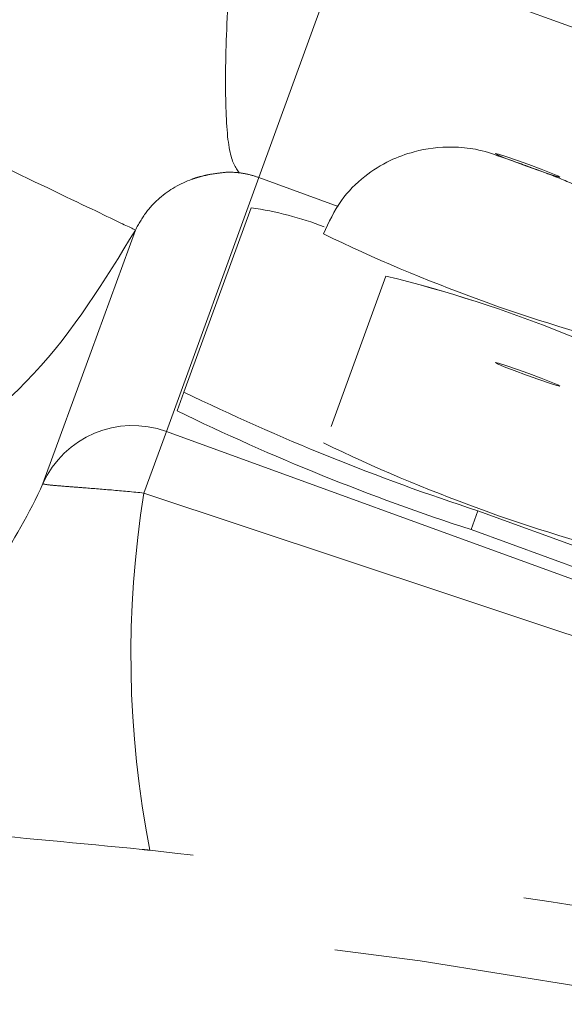
# Model space of a CAD drawing. Units: millimetres. Extents: x 7 to 835, y 10 to 581.
# Drawn here: x 438 to 440, y 256 to 260 of the extents above; entities that cross this region are included whole.
import ezdxf

# ---------------------------------------------------------------- set-up
doc = ezdxf.new("R2010")
doc.units = ezdxf.units.MM
doc.linetypes.add('CENTERX2', pattern=[20.32, 12.7, -2.54, 2.54, -2.54])
doc.linetypes.add('PHANTOM', pattern=[12.7, 6.35, -1.27, 1.27, -1.27, 1.27, -1.27])
doc.layers.add('SLD-0', color=7, linetype='Continuous')
doc.styles.add('SLDTEXTSTYLE0', font='TXT', dxfattribs={"width": 0.605})
doc.dimstyles.new('SLDDIMSTYLE0', dxfattribs={"dimtxt": 3, "dimasz": 3, "dimexe": 0, "dimexo": 0.0625, "dimgap": 0.75, "dimtad": 0, "dimtih": 1, "dimtoh": 1, "dimdec": 1, "dimlfac": 4, "dimrnd": 1e-09, "dimzin": 12, "dimdsep": 46, "dimtxsty": 'SLDTEXTSTYLE0', "dimsah": 1, "dimcen": 0, "dimadec": 0, "dimazin": 3, "dimtfac": 1, "dimtdec": 3, "dimtofl": 0, "dimtmove": 0, "dimatfit": 3, "dimfxl": 1, "dimfrac": 2, "dimtolj": 1, "dimtzin": 12, "dimarcsym": 0})
doc.dimstyles.new('SLDDIMSTYLE1', dxfattribs={"dimtxt": 3, "dimasz": 3, "dimexe": 0, "dimexo": 0.0625, "dimgap": 0.75, "dimtad": 0, "dimdec": 1, "dimlfac": 4, "dimrnd": 1e-09, "dimzin": 12, "dimdsep": 46, "dimtxsty": 'SLDTEXTSTYLE0', "dimsah": 1, "dimcen": 0.09, "dimadec": 0, "dimazin": 3, "dimtfac": 1, "dimtdec": 3, "dimtofl": 0, "dimtmove": 0, "dimatfit": 3, "dimfxl": 1, "dimfrac": 2, "dimtolj": 1, "dimtzin": 12, "dimarcsym": 0})
doc.dimstyles.new('SLDDIMSTYLE4', dxfattribs={"dimtxt": 0.18, "dimasz": 3, "dimexe": 0, "dimexo": 0.0625, "dimgap": 0, "dimtad": 0, "dimtih": 1, "dimtoh": 1, "dimdec": 0, "dimrnd": 1e-09, "dimzin": 0, "dimdsep": 46, "dimtxsty": 'Standard', "dimsah": 1, "dimcen": 0.09, "dimadec": 0, "dimazin": 0, "dimtfac": 3, "dimtdec": 0, "dimtofl": 0, "dimtmove": 0, "dimatfit": 3, "dimfxl": 1, "dimfrac": 2, "dimtolj": 1, "dimtzin": 0, "dimarcsym": 0})

# ---------------------------------------------------------------- blocks, each defined once
blk = doc.blocks.new('_D')
at = {"layer": 'SLD-0'}
for p, q in [((486.5755, 272.4288), (493.4941, 278.2663)), ((493.4941, 278.2663), (496.4941, 278.2663))]:
    blk.add_line(p, q, dxfattribs=at)
blk.add_solid([(486.5755, 272.4288), (489.166, 274.0106), (488.5707, 274.7162)], dxfattribs=at)
at = {"layer": 'SLD-0', "char_height": 3, "attachment_point": 1, "style": 'SLDTEXTSTYLE0'}
for s, insert in [('%%c', (498.0816, 279.8324)), ('530.2', (502.4553, 279.8324)), ('B.C. REF.', (498.0816, 275.2303))]:
    blk.add_mtext(s, dxfattribs=dict(at, insert=insert))
blk = doc.blocks.new('_D_3')
at = {"layer": 'SLD-0'}
for p, q in [((437.189, 298.8492), (536.8879, 298.8492)), ((533.7129, 298.8492), (533.7129, 271.0124)), ((533.7129, 229.6884), (533.7129, 257.5252)), ((511.7261, 229.6884), (536.8879, 229.6884))]:
    blk.add_line(p, q, dxfattribs=at)
for points in [[(533.7129, 298.8492), (533.2514, 295.8492), (534.1745, 295.8492)], [(533.7129, 229.6884), (534.1745, 232.6884), (533.2514, 232.6884)]]:
    blk.add_solid(points, dxfattribs=at)
at = {"layer": 'SLD-0', "insert": (532.1468, 259.1127), "char_height": 3, "attachment_point": 1, "rotation": 90, "style": 'SLDTEXTSTYLE0'}
blk.add_mtext('276.6', dxfattribs=at)

msp = doc.modelspace()

# ---------------------------------------------------------------- linework, layer by layer
at = {"color": 8, "linetype": 'PHANTOM', "lineweight": 0}
for p, q in [((439.15393881, 259.40839638), (439.47733992, 260.29693362)), ((439.47733992, 260.29693362), (441.33917439, 259.6192813)), ((439.15393881, 259.40839638), (438.80190326, 258.44118666)), ((439.45630031, 259.29834579), (439.15393881, 259.40839638)), ((440.31688945, 258.81435984), (440.31686774, 258.81430021)), ((438.80190326, 258.44118666), (438.71657413, 258.2067468)), ((438.80190326, 258.44118666), (450.74641106, 254.09374135)), ((439.98825867, 258.13905135), (439.96221261, 258.06749039))]:
    msp.add_line(p, q, dxfattribs=at)
at = {"color": 7, "linetype": 'Continuous', "lineweight": 0}
for p, q in [((439.12435222, 259.29305789), (438.86892071, 258.59126558)), ((439.63796054, 259.03323095), (439.42942446, 258.46028277)), ((439.63802021, 259.03320923), (439.42948413, 258.46026105)), ((438.86892071, 258.59126558), (438.84287465, 258.51970462)), ((439.98825867, 258.13905135), (450.74641106, 254.22340411)), ((439.96221261, 258.06749039), (450.74641106, 254.14236316))]:
    msp.add_line(p, q, dxfattribs=at)
at = {"color": 8, "linetype": 'PHANTOM', "lineweight": 0, "flags": 128}
for points in [[(440.18192854, 259.45772941), (440.13479968, 259.47456023), (440.09415413, 259.48834464), (440.0661798, 259.49698409), (440.05513553, 259.4991633), (440.06270271, 259.4945505), (440.0877293, 259.48384796), (440.12640524, 259.46868504), (440.17284246, 259.45137016), (440.21997131, 259.43453934), (440.26061687, 259.42075493), (440.2885912, 259.41211548), (440.29963547, 259.40993627), (440.29206829, 259.41454907), (440.2670417, 259.42525161), (440.22836576, 259.44041453), (440.18192854, 259.45772941)], [(438.68395868, 259.20831342), (438.65976709, 259.14201883), (438.51496588, 258.74516086), (438.33173592, 258.24286176)], [(440.18192854, 258.66185267), (440.13479968, 258.67868348), (440.09415413, 258.69246789), (440.0661798, 258.70110734), (440.05513553, 258.70328655), (440.06270271, 258.69867376), (440.0877293, 258.68797122), (440.12640524, 258.6728083), (440.17284246, 258.65549341), (440.21997131, 258.63866259), (440.26061687, 258.62487819), (440.2885912, 258.61623874), (440.29963547, 258.61405953), (440.29206829, 258.61867232), (440.2670417, 258.62937486), (440.22836576, 258.64453778), (440.18192854, 258.66185267)]]:
    msp.add_lwpolyline(points, dxfattribs=at)
at = {"color": 7, "linetype": 'Continuous', "lineweight": 0}
for centre, radius, start, end in [((438.94085784, 258.01571962), 1.29045079, 69.0531425, 81.82517553), ((442.1229376, 264.80022414), 6.23265177, 244.094708635, 255.907274015), ((438.44372842, 254.16628604), 5.01132149, 68.05074774, 76.21337054), ((438.4438659, 254.16661026), 5.01090388, 68.05074774, 76.21337054), ((438.44388761, 254.1666699), 5.01090388, 68.05074774, 76.21337054), ((443.69572912, 267.3893831), 9.21676466, 248.49394773, 255.503617555), ((443.6955699, 267.38899492), 9.21627959, 248.49394773, 255.503617555), ((442.67193886, 266.39322044), 8.67948424, 244.013346676, 251.989088039), ((442.6458928, 266.32165948), 8.67948424, 244.013346676, 251.989088039), ((442.1229376, 264.00434739), 6.23265177, 244.094708635, 255.907274015), ((436.51009023, 259.06257259), 1.99757826, 314.59938865, 335.77303215)]:
    msp.add_arc(centre, radius, start, end, dxfattribs=at)
at = {"color": 8, "linetype": 'PHANTOM', "lineweight": 0}
for centre, radius, start, end in [((438.67358111, 258.08892548), 0.374906, 69.98426537, 155.7574899), ((442.52416833, 257.58839244), 3.85747789, 170.77568041, 191.08784507), ((435.9190176, 229.68841705), 27.01271582, 58.258935804, 87.2602891)]:
    msp.add_arc(centre, radius, start, end, dxfattribs=at)
msp.add_open_spline([(439.07835753, 259.42644143), (439.06487911, 259.44659688), (439.03792227, 259.48690778), (439.02413685, 259.70721522), (439.03005492, 260.0224658), (439.05234171, 260.30006193), (439.06348511, 260.43885999)], degree=3, dxfattribs=at)
for points, knots in [([(438.68395868, 259.20831342), (438.65967536, 259.219951), (438.61110873, 259.24322617), (438.24534593, 259.41851509), (437.75648514, 259.65279774), (437.3804078, 259.83302981), (437.21019181, 259.91460447)], [0, 0, 0, 0, 0.26131167845, 0.5226233569, 0.78393503535, 1, 1, 1, 1]), ([(439.07835753, 259.42644143), (439.07680085, 259.42660711), (439.03949585, 259.4305776), (439.02412156, 259.42731814), (438.97064323, 259.42129844), (438.93793419, 259.41375192), (438.91658791, 259.40766912), (438.860192, 259.38922878), (438.78996238, 259.34798396), (438.72148228, 259.27598503), (438.69661048, 259.23113019), (438.68395868, 259.20831342)], [0, 0, 0, 0, 0.0104383145, 0.250148234, 0.3767362331, 0.4383265019, 0.469803466, 0.5003534128, 0.7406803137, 0.8680891671, 1, 1, 1, 1]), ([(439.15393881, 259.40839638), (439.1388712, 259.41321668), (439.11249571, 259.4216545), (439.08860159, 259.42500499), (439.07835753, 259.42644143)], [0, 0, 0, 0, 0.57127288817, 1, 1, 1, 1]), ([(438.68395868, 259.20831342), (438.56655284, 259.01629902), (438.33171992, 258.63223548), (437.79674065, 258.24621845), (437.39348514, 258.15723195), (437.21019181, 258.11678456)], [0, 0, 0, 0, 0.352904671, 0.7058731843, 1, 1, 1, 1]), ([(438.33173592, 258.24286176), (438.33196041, 258.24244484), (438.33291973, 258.24066324), (438.35695819, 258.23712008), (438.4149584, 258.23236122), (438.493986, 258.22637672), (438.59243488, 258.21868882), (438.67465144, 258.21077971), (438.71657413, 258.2067468)], [0, 0, 0, 0, 0.0603822304, 0.2580304063, 0.456165141, 0.5817404672, 0.7867270813, 1, 1, 1, 1]), ([(438.71657413, 258.2067468), (440.77288864, 257.52280685), (444.65291274, 256.23229246), (448.64924273, 254.74307218), (450.58622859, 253.94417374), (450.74641106, 253.87810741)], [0, 0, 0, 0, 0.508430566, 0.9593487958, 1, 1, 1, 1]), ([(438.73869611, 256.84654626), (438.72902325, 256.84751686), (438.48481961, 256.87202103), (437.99542636, 256.91751262), (437.48301626, 256.95846431), (437.26032319, 256.9760077), (437.21019181, 256.97995697)], [0, 0, 0, 0, 0.0175639598, 0.4434246976, 0.8747069771, 1, 1, 1, 1]), ([(450.74641106, 252.59648402), (450.37247552, 252.84120752), (449.25277611, 253.57399898), (447.65480328, 254.38537317), (445.99893952, 255.0979089), (444.66701342, 255.58786239), (443.26041518, 256.01994815), (441.77628389, 256.38276504), (440.27054721, 256.66779079), (439.24930413, 256.78696215), (438.73869611, 256.84654626)], [0, 0, 0, 0, 0.1043428684, 0.3124406128, 0.4180035203, 0.5235503543, 0.641738049, 0.7599661148, 0.8799862348, 1, 1, 1, 1])]:
    msp.add_open_spline(points, degree=3, knots=knots, dxfattribs=at)
at = {"color": 7, "linetype": 'Continuous', "lineweight": 0}
msp.add_open_spline([(440.6053329, 258.75514367), (440.61684518, 258.79548997), (440.63870221, 258.87209081), (440.6360241, 259.01455639), (440.59246374, 259.15512569), (440.51182784, 259.26703108), (440.4222679, 259.34579954), (440.34400549, 259.38785186), (440.27072645, 259.41618864), (440.20439782, 259.44141816), (440.13789809, 259.46572387), (440.05746518, 259.49286336), (439.99357105, 259.51658047), (439.870543, 259.52865371), (439.75987518, 259.51469414), (439.64680995, 259.47343534), (439.5508144, 259.41307383), (439.45871104, 259.3210015), (439.42027762, 259.2377819), (439.39998681, 259.19384638)], degree=3, knots=[0, 0, 0, 0, 0.0650927956, 0.1235841596, 0.220613169, 0.292067104, 0.3393866296, 0.4114058604, 0.448788062, 0.4860836109, 0.523131097, 0.5584085708, 0.6206157224, 0.6666637721, 0.7441848816, 0.7957018852, 0.8556170574, 0.9237734791, 1, 1, 1, 1], dxfattribs=at)
at = {"layer": 'SLD-0', "linetype": 'CENTERX2'}
msp.add_arc((435.9190176, 229.68841705), 66.27834364, 325.4187009523, 121.8081135474, dxfattribs=at)

# ---------------------------------------------------------------- dimensions: what is measured, and where the dimension line sits
at = {"layer": 'SLD-0'}
dim = msp.add_linear_dim(base=(533.71293191, 229.68841705), p1=(435.9190176, 298.84920078), p2=(510.45612493, 229.68841705), angle=90, dimstyle='SLDDIMSTYLE1', dxfattribs=at)
dim.commit()
dim.dimension.update_dxf_attribs({"geometry": '_D_3', "text_midpoint": (533.71293191, 264.26880891), "dimtype": 160})
dim = msp.add_diameter_dim_2p(p1=(385.26255393, 186.94802019), p2=(486.57548127, 272.42881391), text='<> \\PB.C. REF.', dimstyle='SLDDIMSTYLE0', dxfattribs=at)
dim.commit()
dim.dimension.update_dxf_attribs({"geometry": '_D', "text_midpoint": (507.35633349, 278.26628117), "dimtype": 163})

# ---------------------------------------------------------------- leaders
msp.add_leader([(435.9190176, 229.68841705), (484.82669323, 293.22709163), (487.82669323, 293.22709163)], dimstyle='SLDDIMSTYLE4', dxfattribs=at)

doc.saveas('drawing.dxf')
